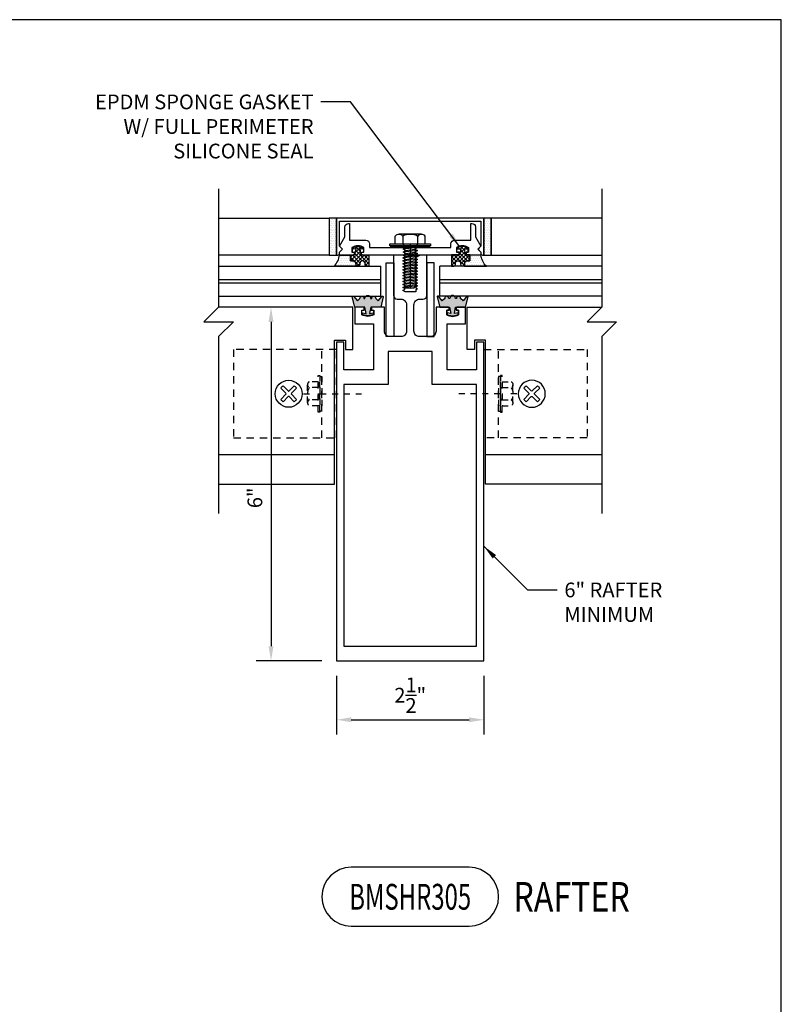
# Model space of a CAD drawing. Units: inches. Extents: x 0.2 to 65.3, y 0.2 to 41.2.
# Drawn here: x 52.4 to 65.3, y 24.6 to 41.2 of the extents above; entities that cross this region are included whole.
import ezdxf
from ezdxf.enums import TextEntityAlignment as Align

# ---------------------------------------------------------------- set-up
doc = ezdxf.new("R2010")
doc.units = ezdxf.units.IN
doc.header["$MEASUREMENT"] = 0
doc.linetypes.add('CENTER2', pattern=[1.125, 0.75, -0.125, 0.125, -0.125])
doc.linetypes.add('HIDDEN2', pattern=[0.1875, 0.125, -0.0625])
for name, color, linetype in [('DIM', 2, 'Continuous'), ('HATCH', 4, 'Continuous'), ('profile', 7, 'Continuous'), ('TEXT', 3, 'Continuous')]:
    doc.layers.add(name, color=color, linetype=linetype)
doc.styles.get("Standard").update_dxf_attribs({"font": 'simplex.shx'})
doc.dimstyles.new('DOUBLE', dxfattribs={"dimscale": 2, "dimtxt": 0.125, "dimasz": 0.125, "dimexe": 0.125, "dimexo": 0.125, "dimgap": 0.0625, "dimtad": 1, "dimdec": 5, "dimzin": 3, "dimdsep": 46, "dimlunit": 4, "dimtxsty": 'Standard', "dimcen": 0.125, "dimclrd": 256, "dimclre": 256, "dimclrt": 256, "dimadec": 0, "dimazin": 0, "dimtfac": 1, "dimtdec": 5, "dimtofl": 0, "dimtmove": 2, "dimatfit": 3, "dimfxl": 0.125, "dimtolj": 1, "dimtzin": 3, "dimarcsym": 0})
doc.dimstyles.new('DOUBLE$7', dxfattribs={"dimscale": 2, "dimtxt": 0.125, "dimasz": 0.125, "dimexe": 0.125, "dimexo": 0.125, "dimgap": 0.0625, "dimtad": 0, "dimdec": 5, "dimzin": 3, "dimdsep": 46, "dimlunit": 4, "dimtxsty": 'Standard', "dimcen": 0.125, "dimclrd": 256, "dimclre": 256, "dimclrt": 256, "dimadec": 0, "dimazin": 0, "dimtfac": 1, "dimtdec": 5, "dimtofl": 0, "dimtmove": 2, "dimatfit": 3, "dimfxl": 1, "dimtolj": 1, "dimtzin": 3, "dimarcsym": 0})
pattern_1 = [(0, (-10.248836, -29.11298), (0.015625, 0.03125), [0, -0.03125])]

# ---------------------------------------------------------------- blocks, each defined once
blk = doc.blocks.new('CAT-BDR-17x11')
at = {"layer": 'profile'}
blk.add_lwpolyline([(0.25, 0.25), (65.28, 0.25), (65.28, 41.25), (0.25, 41.25)], close=True, dxfattribs=at)
at = {"layer": 'TEXT'}
for tag, width, p, p2 in [('TITLE', 40.5, (51.53, 3.5), (65.03, 3.5)), ('TYPE', 13.38131, (60.57, 1.656), (65.03, 1.656)), ('REV-DATE', 6, (60.53, 0.5), (62.53, 0.5)), ('REV', 6, (63.03, 0.5), (65.03, 0.5))]:
    blk.add_attdef(tag, text='', height=0.5, dxfattribs=dict(at, width=width)).set_placement(p, p2, align=Align.FIT)
blk.add_attdef('PAGE', (60.513, 2.498), '', height=0.5, dxfattribs=at)
blk = doc.blocks.new('CAT-Detail')
at = {"layer": 'TEXT'}
blk.add_lwpolyline([(-1, -0.5), (1, -0.5, 1), (1, 0.5), (-1, 0.5, 1)], format="xyb", close=True, dxfattribs=at)
at = {"layer": 'TEXT', "width": 0.75}
blk.add_attdef('DETNO', text='', height=0.5, dxfattribs=at).set_placement((0, 0), align=Align.MIDDLE_CENTER)
at = {"layer": 'TEXT', "width": 0.8}
blk.add_attdef('DETNAME', text='', height=0.5, dxfattribs=at).set_placement((1.75, 0), align=Align.MIDDLE_LEFT)
blk = doc.blocks.new('*D24')
at = {"layer": 'Defpoints', "color": 0, "linetype": 'Continuous'}
for p in [(-1.25, -6), (1.25, -6), (1.25, -6.998)]:
    blk.add_point(p, dxfattribs=at)
at = {"layer": 'DIM', "linetype": 'Continuous', "lineweight": -2}
for p, q in [((-1.25, -6.25), (-1.25, -7.248)), ((1.25, -6.25), (1.25, -7.248)), ((-1, -6.998), (1, -6.998))]:
    blk.add_line(p, q, dxfattribs=at)
at = {"layer": 'DIM', "linetype": 'Continuous'}
for points in [[(-1, -6.956), (-1, -7.039), (-1.25, -6.998)], [(1, -6.956), (1, -7.039), (1.25, -6.998)]]:
    blk.add_solid(points, dxfattribs=at)
at = {"layer": 'DIM', "linetype": 'Continuous', "insert": (0, -6.581), "char_height": 0.25, "attachment_point": 5}
blk.add_mtext('\\A1;2{\\H1.000000x;\\S1/2;}"', dxfattribs=at)
blk = doc.blocks.new('*D25')
at = {"layer": 'Defpoints', "color": 0, "linetype": 'Continuous'}
for p in [(-0.938, 0), (-2.361, -6), (-1.25, -6)]:
    blk.add_point(p, dxfattribs=at)
at = {"layer": 'DIM', "linetype": 'Continuous', "lineweight": -2}
for p, q in [((-1.188, 0), (-2.611, 0)), ((-2.361, -0.25), (-2.361, -5.75)), ((-1.5, -6), (-2.611, -6))]:
    blk.add_line(p, q, dxfattribs=at)
at = {"layer": 'DIM', "linetype": 'Continuous'}
for points in [[(-2.403, -0.25), (-2.319, -0.25), (-2.361, 0)], [(-2.403, -5.75), (-2.319, -5.75), (-2.361, -6)]]:
    blk.add_solid(points, dxfattribs=at)
at = {"layer": 'DIM', "linetype": 'Continuous', "insert": (-2.635, -3.234), "char_height": 0.25, "attachment_point": 5, "rotation": 90}
blk.add_mtext('\\A1;6"', dxfattribs=at)
blk = doc.blocks.new('3950')
at = {"layer": 'profile'}
h = blk.add_hatch(color=8, dxfattribs=at)
edge = h.paths.add_edge_path()
edge.add_arc((0.219, 0.15), 0.048, 127.6585, 180)
edge.add_line((0.171, 0.15), (0.153, 0.15))
edge.add_arc((0.119, 0.15), 0.034, 0, 180)
edge.add_line((0.085, 0.15), (0.042, 0.106))
edge.add_line((0.042, 0.106), (-0.022, 0.184))
edge.add_arc((-0.032, 0.176), 0.0123, 39.7323, 194.2645)
edge.add_line((-0.044, 0.173), (0, 0))
edge.add_line((0, 0), (0.169, 0))
edge.add_line((0.169, 0), (0.188, -0.107))
edge.add_line((0.188, -0.107), (0.127, -0.097))
edge.add_line((0.127, -0.097), (0.127, -0.129))
edge.add_line((0.127, -0.129), (0.219, -0.145))
edge.add_line((0.219, -0.145), (0.311, -0.129))
edge.add_line((0.311, -0.129), (0.311, -0.097))
edge.add_line((0.311, -0.097), (0.25, -0.107))
edge.add_line((0.25, -0.107), (0.269, 0))
edge.add_line((0.269, 0), (0.438, 0))
edge.add_line((0.438, 0), (0.482, 0.173))
edge.add_arc((0.47, 0.176), 0.0123, 345.7355, 500.2677)
edge.add_line((0.46, 0.184), (0.396, 0.105))
edge.add_line((0.396, 0.105), (0.353, 0.15))
edge.add_arc((0.319, 0.15), 0.034, 0, 180)
edge.add_line((0.285, 0.15), (0.267, 0.15))
edge.add_arc((0.219, 0.15), 0.048, 0, 52.3415)
edge.add_arc((0.219, 0.15), 0.048, 52.3415, 127.6585)
at = {"layer": 'Defpoints', "color": 251, "linetype": 'Continuous'}
blk.add_lwpolyline([(0.14, 0, -0.414214), (0.159, -0.019), (0.159, -0.05), (0.119, -0.05), (0.119, -0.127, 0.28802), (0.319, -0.127), (0.319, -0.05), (0.279, -0.05), (0.279, -0.019, -0.415055), (0.298, 0)], format="xyb", dxfattribs=at)
at = {"layer": 'profile', "color": 8}
blk.add_lwpolyline([(0.19, 0.188, 0.232438), (0.171, 0.15), (0.153, 0.15, 1), (0.085, 0.15), (0.042, 0.106), (-0.022, 0.184, 0.799234), (-0.044, 0.173), (0, 0), (0.169, 0), (0.188, -0.107), (0.127, -0.097), (0.127, -0.129), (0.219, -0.145), (0.311, -0.129), (0.311, -0.097), (0.25, -0.107), (0.269, 0), (0.438, 0), (0.482, 0.173, 0.799234), (0.46, 0.184), (0.396, 0.105), (0.353, 0.15, 1), (0.285, 0.15), (0.267, 0.15, 0.232438), (0.248, 0.188, 0.340997)], format="xyb", close=True, dxfattribs=at)
blk = doc.blocks.new('N-14RAS-T')
at = {"color": 81}
for p, q in [((-0.134, 0.095), (-0.048, 0.009)), ((-0.009, 0.048), (-0.095, 0.134)), ((0.095, 0.134), (0.009, 0.048)), ((0.048, 0.009), (0.134, 0.095)), ((-0.048, -0.009), (-0.134, -0.095)), ((-0.095, -0.134), (-0.009, -0.048)), ((0.009, -0.048), (0.095, -0.134)), ((0.134, -0.095), (0.048, -0.009))]:
    blk.add_line(p, q, dxfattribs=at)
blk.add_circle((0, 0), 0.229, dxfattribs=at)
for centre, radius, start, end in [((-0.014, 0.014), 0.145, 123.9598, 146.0402), ((-0.057, 0), 0.0127, 315, 45), ((0, 0.057), 0.0127, 225, 315), ((0.057, 0), 0.0127, 135, 225), ((0.014, 0.014), 0.145, 33.9598, 56.0402), ((-0.014, -0.014), 0.145, 213.9598, 236.0402), ((0, -0.057), 0.0127, 45, 135), ((0.014, -0.014), 0.145, 303.9598, 326.0402)]:
    blk.add_arc(centre, radius, start, end, dxfattribs=at)
blk = doc.blocks.new('N-17HABSE-SH')
at = {"color": 81, "linetype": 'HIDDEN2', "ltscale": 0.5}
for p, q in [((-0.205, 0.062), (-0.205, 0.213)), ((-0.148, 0.242), (0.151, 0.242)), ((-0.104, 0.062), (-0.104, 0.213)), ((0, 0.309), (0, 0.144)), ((0.104, 0.062), (0.104, 0.213)), ((0.205, 0.062), (0.205, 0.213)), ((0.205, 0.062), (-0.205, 0.062)), ((0, 0.024), (0, -0.726))]:
    blk.add_line(p, q, dxfattribs=at)
for points in [[(-0.312, 0.062), (0.312, 0.062), (0.312, 0.031), (-0.312, 0.031)], [(-0.295, 0.031), (0.295, 0.031), (0.295, 0), (-0.295, 0)]]:
    blk.add_lwpolyline(points, close=True, dxfattribs=at)
for centre, radius, start, end in [((-0.154, 0.183), 0.0588, 30.8324, 149.1676), ((0, 0.041), 0.202, 58.9395, 121.0605), ((0.154, 0.183), 0.0588, 30.8324, 149.1676)]:
    blk.add_arc(centre, radius, start, end, dxfattribs=at)
blk = doc.blocks.new('ch322side')
at = {"layer": 'profile', "color": 2, "linetype": 'HIDDEN2'}
for p, q in [((-1.25, -0.71875), (-3, -0.71875)), ((-3, -0.71875), (-3, -2.21875)), ((-1.5, -2.21875), (-1.5, -0.71875)), ((-1.25, -2.21875), (-1.25, -0.71875)), ((-3, -2.21875), (-1.25, -2.21875))]:
    blk.add_line(p, q, dxfattribs=at)
at = {"rotation": 90}
blk.add_blockref('N-17HABSE-SH', (-1.5, -1.46875), dxfattribs=at)
at = {"layer": 'profile'}
blk.add_blockref('N-14RAS-T', (-2.0625, -1.46875), dxfattribs=at)
blk = doc.blocks.new('bms3960w')
at = {"layer": 'profile'}
h = blk.add_hatch(dxfattribs=at)
h.set_pattern_fill('ANSI37', color=8, scale=0.375, angle=180, style=0)
edge = h.paths.add_edge_path()
edge.add_line((-0.096, 0.129), (-0.096, 0.097))
edge.add_line((-0.096, 0.097), (-0.157, 0.107))
edge.add_line((-0.157, 0.107), (-0.138, 0))
edge.add_line((-0.138, 0), (0, 0))
edge.add_line((0, 0), (0, -0.188))
edge.add_line((0, -0.188), (-0.04, -0.188))
edge.add_arc((-0.04, -0.162), 0.026, 180, 270, ccw=False)
edge.add_line((-0.066, -0.162), (-0.066, -0.144))
edge.add_arc((-0.11, -0.144), 0.044, 360, 540)
edge.add_line((-0.154, -0.144), (-0.154, -0.154))
edge.add_arc((-0.188, -0.154), 0.034, -180, 0, ccw=False)
edge.add_line((-0.222, -0.154), (-0.222, -0.144))
edge.add_arc((-0.266, -0.144), 0.044, 0, 90)
edge.add_line((-0.266, -0.1), (-0.313, -0.1))
edge.add_line((-0.313, -0.1), (-0.313, 0))
edge.add_line((-0.313, 0), (-0.238, 0))
edge.add_line((-0.238, 0), (-0.219, 0.107))
edge.add_line((-0.219, 0.107), (-0.28, 0.097))
edge.add_line((-0.28, 0.097), (-0.28, 0.129))
edge.add_line((-0.28, 0.129), (-0.188, 0.145))
edge.add_line((-0.188, 0.145), (-0.096, 0.129))
at = {"layer": 'Defpoints', "color": 251, "linetype": 'Continuous'}
blk.add_lwpolyline([(-0.109, 0, -0.414214), (-0.128, 0.019), (-0.128, 0.05), (-0.088, 0.05), (-0.088, 0.127, 0.28802), (-0.288, 0.127), (-0.288, 0.05), (-0.248, 0.05), (-0.248, 0.019, -0.415055), (-0.267, 0)], format="xyb", dxfattribs=at)
at = {"layer": 'profile', "color": 8, "linetype": 'Continuous'}
blk.add_lwpolyline([(-0.096, 0.129), (-0.096, 0.097), (-0.157, 0.107), (-0.138, 0), (0, 0), (0, -0.188), (-0.04, -0.188), (-0.04, -0.188, -0.414214), (-0.066, -0.162), (-0.066, -0.144, 1), (-0.154, -0.144), (-0.154, -0.154, -1), (-0.222, -0.154), (-0.222, -0.144, 0.414214), (-0.266, -0.1), (-0.313, -0.1), (-0.313, 0), (-0.238, 0), (-0.219, 0.107), (-0.28, 0.097), (-0.28, 0.129), (-0.188, 0.145)], format="xyb", close=True, dxfattribs=at)
blk = doc.blocks.new('BMS4057')
at = {"color": 1}
blk.add_lwpolyline([(0.126, 0.76), (0.094, 0.742), (0.094, 0.728), (0.126, 0.71), (0.094, 0.692), (0.094, 0.678), (0.126, 0.66), (0.094, 0.642), (0.094, 0.628), (0.126, 0.61), (0.094, 0.592), (0.094, 0.578), (0.126, 0.56), (0.094, 0.542), (0.094, 0.528), (0.126, 0.51), (0.094, 0.492), (0.094, 0.478), (0.126, 0.46), (0.094, 0.442), (0.094, 0.428), (0.126, 0.41), (0.094, 0.392), (0.094, 0.378), (0.126, 0.36), (0.094, 0.342), (0.094, 0.328), (0.126, 0.31), (0.094, 0.292), (0.094, 0.26), (-0.094, 0.26), (-0.094, 0.267), (-0.125, 0.285), (-0.094, 0.303), (-0.094, 0.317), (-0.125, 0.335), (-0.094, 0.353), (-0.094, 0.367), (-0.125, 0.385), (-0.094, 0.403), (-0.094, 0.417), (-0.125, 0.435), (-0.094, 0.453), (-0.094, 0.467), (-0.125, 0.485), (-0.094, 0.503), (-0.094, 0.517), (-0.125, 0.535), (-0.094, 0.553), (-0.094, 0.567), (-0.125, 0.585), (-0.094, 0.603), (-0.094, 0.617), (-0.125, 0.635), (-0.094, 0.653), (-0.094, 0.667), (-0.125, 0.685), (-0.094, 0.703), (-0.094, 0.717), (-0.125, 0.735), (-0.094, 0.753), (-0.094, 0.767), (-0.125, 0.785), (-0.094, 0.803), (-0.094, 0.817), (-0.125, 0.835), (-0.094, 0.853), (-0.094, 0.867), (-0.125, 0.885), (-0.281, 0.885), (-0.281, 0.197, 0.414214), (-0.219, 0.135), (-0.156, 0.135, -0.414214), (-0.062, 0.041), (-0.062, -0.406, -0.414214), (-0.156, -0.5), (-0.344, -0.5, -0.414214), (-0.438, -0.406), (-0.438, 0), (-0.641, 0, 0.414214), (-0.66, -0.019), (-0.66, -0.05), (-0.62, -0.05), (-0.62, -0.127, -0.28802), (-0.82, -0.127), (-0.82, -0.05), (-0.78, -0.05), (-0.78, -0.019, 0.414214), (-0.799, 0), (-0.938, 0), (-0.938, -0.282), (-0.625, -0.282), (-0.625, -1.062), (-1.125, -1.062), (-1.125, -0.593), (-1.25, -0.593), (-1.25, -6), (1.25, -6), (1.25, -0.593), (1.125, -0.593), (1.125, -1.062), (0.625, -1.062), (0.625, -0.282), (0.938, -0.282), (0.938, 0), (0.799, 0, 0.414214), (0.78, -0.019), (0.78, -0.05), (0.82, -0.05), (0.82, -0.127, -0.28802), (0.62, -0.127), (0.62, -0.05), (0.66, -0.05), (0.66, -0.019, 0.414214), (0.641, 0), (0.438, 0), (0.438, -0.406, -0.414214), (0.344, -0.5), (0.157, -0.5, -0.414214), (0.063, -0.406), (0.063, 0.041, -0.414214), (0.157, 0.135), (0.22, 0.135, 0.414214), (0.282, 0.197), (0.282, 0.885), (0.169, 0.885), (0.094, 0.842), (0.094, 0.828), (0.126, 0.81), (0.094, 0.792), (0.094, 0.778)], format="xyb", close=True, dxfattribs=at)
blk.add_lwpolyline([(-0.375, -1.312), (-1.125, -1.312), (-1.125, -5.75), (1.125, -5.75), (1.125, -1.312), (0.375, -1.312), (0.375, -0.75), (-0.375, -0.75)], close=True, dxfattribs=at)
at = {"layer": 'TEXT', "color": 3, "flags": 8}
blk.add_attdef('4057', (-1, -5.625), '', height=0.125, dxfattribs=at)
blk = doc.blocks.new('_25-20uncX0_75HMSE-s')
at = {"color": 81, "linetype": 'Continuous', "ltscale": 0.5}
for p, q in [((-0.253, 0.062), (-0.253, 0.197)), ((0.19, 0.226), (-0.19, 0.226)), ((-0.126, 0.197), (-0.126, 0.062)), ((0.126, 0.197), (0.126, 0.062)), ((0.253, 0.062), (0.253, 0.197)), ((-0.253, 0.062), (0.253, 0.062))]:
    blk.add_line(p, q, dxfattribs=at)
at = {"color": 81, "linetype": 'Continuous', "lineweight": -2, "ltscale": 0.5}
for p, q in [((0.122, 0), (-0.122, -0.025)), ((-0.122, -0.025), (-0.079, 0)), ((-0.108, 0.038), (-0.113, 0.02)), ((-0.079, 0), (-0.113, 0.02)), ((0.108, 0.025), (-0.111, 0.025)), ((-0.079, 0), (0.079, 0.025)), ((0.079, 0.025), (0.122, 0)), ((0.122, 0), (0.079, -0.025)), ((0.108, 0.038), (0.108, 0.008)), ((-0.079, -0.05), (-0.122, -0.025)), ((0.122, -0.05), (-0.122, -0.075)), ((-0.122, -0.075), (-0.079, -0.05)), ((-0.079, -0.1), (-0.122, -0.075)), ((0.122, -0.1), (-0.122, -0.125)), ((-0.122, -0.125), (-0.079, -0.1)), ((-0.079, -0.15), (-0.122, -0.125)), ((0.122, -0.15), (-0.122, -0.175)), ((-0.122, -0.175), (-0.079, -0.15)), ((-0.079, -0.05), (0.079, -0.025)), ((-0.079, -0.1), (0.079, -0.075)), ((-0.079, -0.15), (0.079, -0.125)), ((0.079, -0.025), (0.122, -0.05)), ((0.122, -0.05), (0.079, -0.075)), ((0.079, -0.075), (0.122, -0.1)), ((0.122, -0.1), (0.079, -0.125)), ((0.079, -0.125), (0.122, -0.15)), ((0.122, -0.15), (0.079, -0.175)), ((-0.079, -0.2), (-0.122, -0.175)), ((0.122, -0.2), (-0.122, -0.225)), ((-0.122, -0.225), (-0.079, -0.2)), ((-0.079, -0.25), (-0.122, -0.225)), ((0.122, -0.25), (-0.122, -0.275)), ((-0.122, -0.275), (-0.079, -0.25)), ((-0.079, -0.3), (-0.122, -0.275)), ((0.122, -0.3), (-0.122, -0.325)), ((-0.122, -0.325), (-0.079, -0.3)), ((-0.079, -0.35), (-0.122, -0.325)), ((-0.079, -0.2), (0.079, -0.175)), ((-0.079, -0.25), (0.079, -0.225)), ((-0.079, -0.3), (0.079, -0.275)), ((-0.079, -0.35), (0.079, -0.325)), ((0.079, -0.175), (0.122, -0.2)), ((0.122, -0.2), (0.079, -0.225)), ((0.079, -0.225), (0.122, -0.25)), ((0.122, -0.25), (0.079, -0.275)), ((0.079, -0.275), (0.122, -0.3)), ((0.122, -0.3), (0.079, -0.325)), ((0.079, -0.325), (0.122, -0.35)), ((0.122, -0.35), (-0.122, -0.375)), ((-0.122, -0.375), (-0.079, -0.35)), ((-0.079, -0.4), (-0.122, -0.375)), ((0.122, -0.4), (-0.122, -0.425)), ((-0.122, -0.425), (-0.079, -0.4)), ((-0.079, -0.45), (-0.122, -0.425)), ((0.122, -0.45), (-0.122, -0.475)), ((-0.122, -0.475), (-0.079, -0.45)), ((-0.079, -0.5), (-0.122, -0.475)), ((0.122, -0.5), (-0.122, -0.525)), ((-0.122, -0.525), (-0.079, -0.5)), ((-0.079, -0.4), (0.079, -0.375)), ((-0.079, -0.45), (0.079, -0.425)), ((-0.079, -0.5), (0.079, -0.475)), ((0.122, -0.35), (0.079, -0.375)), ((0.079, -0.375), (0.122, -0.4)), ((0.122, -0.4), (0.079, -0.425)), ((0.122, -0.4), (0.079, -0.425)), ((0.079, -0.425), (0.122, -0.45)), ((0.122, -0.45), (0.079, -0.475)), ((0.079, -0.475), (0.122, -0.5)), ((0.122, -0.5), (0.079, -0.525)), ((-0.079, -0.55), (-0.122, -0.525)), ((0.122, -0.55), (-0.122, -0.575)), ((-0.122, -0.575), (-0.079, -0.55)), ((-0.079, -0.6), (-0.122, -0.575)), ((0.122, -0.6), (-0.122, -0.625)), ((-0.122, -0.625), (-0.079, -0.6)), ((-0.079, -0.65), (-0.122, -0.625)), ((0.122, -0.65), (-0.122, -0.675)), ((-0.122, -0.675), (-0.079, -0.65)), ((-0.079, -0.55), (0.079, -0.525)), ((-0.079, -0.6), (0.079, -0.575)), ((-0.079, -0.65), (0.079, -0.625)), ((0.122, -0.65), (0.057, -0.688)), ((0.079, -0.525), (0.122, -0.55)), ((0.122, -0.55), (0.079, -0.575)), ((0.079, -0.575), (0.122, -0.6)), ((0.122, -0.6), (0.079, -0.625)), ((0.122, -0.6), (0.079, -0.625)), ((0.079, -0.625), (0.122, -0.65)), ((-0.101, -0.688), (-0.122, -0.675)), ((0.057, -0.688), (-0.101, -0.688)), ((0, -0.688), (0.079, -0.675))]:
    blk.add_line(p, q, dxfattribs=at)
at = {"color": 81, "linetype": 'CENTER2'}
blk.add_line((0, 0.062), (0, -0.688), dxfattribs=at)
at = {"color": 3}
blk.add_lwpolyline([(-0.344, 0.062), (0.344, 0.062), (0.344, 0.031), (-0.344, 0.031)], close=True, dxfattribs=at)
at = {"color": 9}
blk.add_lwpolyline([(-0.326, 0.031), (0.326, 0.031), (0.326, 0), (-0.326, 0)], close=True, dxfattribs=at)
at = {"color": 81, "linetype": 'Continuous', "ltscale": 0.5}
for centre, radius, start, end in [((-0.19, 0.142), 0.0834, 40.7166, 139.2834), ((0, -0.065), 0.29, 64.1643, 115.8357), ((0.19, 0.142), 0.0834, 40.7166, 139.2834)]:
    blk.add_arc(centre, radius, start, end, dxfattribs=at)
at = {"color": 81, "linetype": 'Continuous', "lineweight": -2, "ltscale": 0.5, "extrusion": (0, 0, -1)}
blk.add_arc((0.133, 0.038), 0.025, 90, 180, dxfattribs=at)
at = {"color": 81, "linetype": 'Continuous', "lineweight": -2, "ltscale": 0.5}
blk.add_arc((0.133, 0.038), 0.025, 90, 180, dxfattribs=at)
blk = doc.blocks.new('bms4001')
at = {"layer": 'profile', "color": 7, "linetype": 'Continuous'}
blk.add_line((0, 0.015), (0, 0), dxfattribs=at)
at = {"layer": 'profile', "color": 94, "linetype": 'Continuous', "flags": 128}
blk.add_lwpolyline([(0.825, 0.019, -0.414214), (0.806, 0), (0.015, 0), (0, 0.015), (-0.015, 0), (-0.806, 0, -0.414214), (-0.825, 0.019), (-0.825, 0.05), (-0.785, 0.05), (-0.785, 0.127, 0.28802), (-0.985, 0.127), (-0.985, 0.05), (-0.945, 0.05), (-0.945, 0.019, -0.414214), (-0.964, 0), (-1.197, 0), (-1.197, 0.05), (-1.147, 0.1), (-1.197, 0.15), (-1.107, 0.306), (-1.107, 0.474, -0.414214), (-1.045, 0.536), (-1.029, 0.536), (-1.029, 0.25), (-0.753, 0.25, -0.414214), (-0.691, 0.188), (-0.691, 0.125), (0.691, 0.125), (0.691, 0.188, -0.414214), (0.753, 0.25), (1.029, 0.25), (1.029, 0.536), (1.045, 0.536, -0.414214), (1.107, 0.474), (1.107, 0.306), (1.197, 0.15), (1.147, 0.1), (1.197, 0.05), (1.197, 0), (0.964, 0, -0.414214), (0.945, 0.019), (0.945, 0.05), (0.985, 0.05), (0.985, 0.127, 0.28802), (0.785, 0.127), (0.785, 0.05), (0.825, 0.05)], format="xyb", close=True, dxfattribs=at)
blk = doc.blocks.new('BMS2605')
at = {"color": 40}
blk.add_lwpolyline([(1.225, 0), (1.25, 0), (1.25, 0.624), (-1.25, 0.624), (-1.25, 0), (-1.225, 0, 0.414214), (-1.2, 0.025), (-1.2, 0.05), (-1.15, 0.1), (-1.2, 0.15), (-1.2, 0.574), (1.2, 0.574), (1.2, 0.15), (1.15, 0.1), (1.2, 0.05), (1.2, 0.025, 0.414214)], format="xyb", close=True, dxfattribs=at)
blk = doc.blocks.new('BMSHR305')
at = {"layer": 'HATCH'}
h = blk.add_hatch(dxfattribs=at)
h.set_pattern_fill('DOTS', color=8, scale=0.5, style=0)
h.set_pattern_definition([(0, (-12.873836, -29.11298), (0.015625, 0.03125), [0, -0.03125])])
h.paths.add_polyline_path([(-1.375, 0.885), (-1.25, 0.885), (-1.25, 1.51), (-1.375, 1.51)])
h = blk.add_hatch(dxfattribs=at)
h.set_pattern_fill('DOTS', color=8, scale=0.5, style=0)
h.set_pattern_definition(pattern_1)
h.paths.add_polyline_path([(1.25, 0.885), (1.375, 0.885), (1.375, 1.51), (1.25, 1.51)])
at = {"layer": 'profile'}
h = blk.add_hatch(dxfattribs=at)
h.set_pattern_fill('DOTS', color=256, scale=0.5, style=0)
h.set_pattern_definition([(180, (10.248836, -29.11298), (-0.015625, 0.03125), [0, -0.03125])])
edge = h.paths.add_edge_path()
edge.add_line((-0.922, 0.739227), (-0.921736, 0.694))
edge.add_line((-0.921736, 0.694), (-1.29243, 0.694))
edge.add_arc((-1.510773, 0.917526), 0.31247, 314.3278917, 354.0250131)
edge.add_line((-1.2, 0.885), (-1.013, 0.885))
edge.add_line((-1.013, 0.885), (-1.013, 0.785227))
edge.add_line((-1.013, 0.785227), (-0.966, 0.785227))
edge.add_arc((-0.967745, 0.739514), 0.045746, -0.3599516, 87.8138916, ccw=False)
h = blk.add_hatch(dxfattribs=at)
h.set_pattern_fill('DOTS', color=256, scale=0.5, style=0)
h.set_pattern_definition(pattern_1)
edge = h.paths.add_edge_path()
edge.add_line((0.922, 0.741227), (0.921736, 0.695))
edge.add_line((0.921736, 0.695), (1.29243, 0.695))
edge.add_arc((1.513031, 0.919799), 0.314959, 186.3433722, 225.5399688, ccw=False)
edge.add_line((1.2, 0.885), (1.013, 0.885))
edge.add_line((1.013, 0.885), (1.013, 0.785227))
edge.add_line((1.013, 0.785227), (0.966, 0.785227))
edge.add_arc((0.966, 0.741227), 0.044, 90, 180)
at = {"layer": 'profile', "color": 7, "linetype": 'Continuous'}
for p, q in [((-3.25, 0.694), (-0.5, 0.694)), ((3.25, 0.695), (0.5, 0.695)), ((-3.25, 0.471), (-0.5, 0.471)), ((-3.25, 0.411), (-0.5, 0.411)), ((0.5, 0.471), (3.25, 0.471)), ((0.5, 0.411), (3.25, 0.411)), ((-3.25, 0.188), (-0.5, 0.188)), ((-3.25, 0.188), (-0.5, 0.188)), ((3.25, 0.188), (0.5, 0.188))]:
    blk.add_line(p, q, dxfattribs=at)
at = {"layer": 'profile'}
for p, q in [((-0.5, 0.188), (-0.5, 0.694)), ((0.5, 0.188), (0.5, 0.695))]:
    blk.add_line(p, q, dxfattribs=at)
at = {"layer": 'profile', "color": 135, "linetype": 'Continuous'}
for p, q in [((-3.25, -2.5), (-1.286227, -2.5)), ((1.276273, -2.5), (3.25, -2.5))]:
    blk.add_line(p, q, dxfattribs=at)
at = {"layer": 'profile', "color": 1}
blk.add_line((-1.25, -6), (1.125, -6), dxfattribs=at)
at = {"layer": 'profile', "color": 5, "linetype": 'Continuous'}
for points in [[(-3.25, 2.01), (-3.25, 0), (-3.5, -0.25), (-3, -0.25), (-3.25, -0.5), (-3.25, -3.5)], [(3.25, 2.01), (3.25, 0), (3, -0.25), (3.5, -0.25), (3.25, -0.5), (3.25, -3.5)]]:
    blk.add_lwpolyline(points, dxfattribs=at)
at = {"layer": 'profile', "color": 40}
for points in [[(-3.25, 1.51), (-1.375, 1.51), (-1.375, 0.885), (-3.25, 0.885)], [(3.25, 1.51), (1.375, 1.51), (1.375, 0.885), (3.25, 0.885)]]:
    blk.add_lwpolyline(points, dxfattribs=at)
at = {"layer": 'profile', "color": 8}
for points in [[(-1.375, 0.885), (-1.25, 0.885), (-1.25, 1.51), (-1.375, 1.51)], [(1.25, 0.885), (1.375, 0.885), (1.375, 1.51), (1.25, 1.51)]]:
    blk.add_lwpolyline(points, close=True, dxfattribs=at)
at = {"layer": 'profile'}
for points in [[(-0.922, 0.739227), (-0.921736, 0.694), (-1.29243, 0.694, 0.174964651), (-1.2, 0.885), (-1.013, 0.885), (-1.013, 0.785227), (-0.966, 0.785227, -0.404908851)], [(0.922, 0.741227), (0.921736, 0.695), (1.29243, 0.695, -0.1727147), (1.2, 0.885), (1.013, 0.885), (1.013, 0.785227), (0.966, 0.785227, 0.414213562)]]:
    blk.add_lwpolyline(points, format="xyb", close=True, dxfattribs=at)
for points in [[(-0.2805, -0.5), (-0.4055, -0.5), (-0.4055, 0.75), (-0.2805, 0.75)], [(0.2815, -0.5), (0.4065, -0.5), (0.4065, 0.75), (0.2815, 0.75)]]:
    blk.add_lwpolyline(points, close=True, dxfattribs=at)
at = {"layer": 'profile', "color": 135, "linetype": 'Continuous'}
for points in [[(-3.25, -3), (-1.286227, -3), (-1.286227, -0.56175), (-1.099227, -0.56175), (-1.099227, -0.718), (-0.974227, -0.718), (-0.974227, 0), (-3.25, 0)], [(3.25, -3), (1.276273, -3), (1.276273, -0.56175), (1.089273, -0.56175), (1.089273, -0.718), (0.964273, -0.718), (0.964273, 0), (3.25, 0)]]:
    blk.add_lwpolyline(points, dxfattribs=at)
for name, p in [('BMS2605', (0, 0.885)), ('bms4001', (0, 0.885)), ('_25-20uncX0_75HMSE-s', (0, 1.01))]:
    blk.add_blockref(name, p)
ref = blk.add_blockref('CAT-Detail', (0, -10))
ref.add_attrib('DETNO', 'BMSHR305', dxfattribs={"layer": 'TEXT', "height": 0.4375, "width": 0.68}).set_placement((0, -10), align=Align.MIDDLE_CENTER)
ref.add_attrib('DETNAME', 'RAFTER', dxfattribs={"layer": 'TEXT', "height": 0.5, "width": 0.8}).set_placement((1.75, -10), align=Align.MIDDLE_LEFT)
at = {"layer": 'profile'}
for name, p in [('bms3960w', (-0.7, 0.885227)), ('BMS4057', (0, 0)), ('ch322side', (0, 0))]:
    blk.add_blockref(name, p, dxfattribs=at)
at = {"layer": 'profile', "xscale": -1}
for name, p in [('bms3960w', (0.7, 0.885227)), ('ch322side', (0, 0))]:
    blk.add_blockref(name, p, dxfattribs=at)
at = {"layer": 'profile', "color": 7, "linetype": 'Continuous', "xscale": -1}
blk.add_blockref('3950', (-0.5, 0), dxfattribs=at)
blk.add_blockref('3950', (-0.5, 0), dxfattribs=at)
at = {"layer": 'profile', "color": 7, "linetype": 'Continuous'}
blk.add_blockref('3950', (0.5, 0), dxfattribs=at)
blk.add_blockref('3950', (0.5, 0), dxfattribs=at)
at = {"layer": 'TEXT', "char_height": 0.25}
for s, insert, attachment_point in [('EPDM SPONGE GASKET\\PW/ FULL PERIMETER\\PSILICONE SEAL', (-1.639986, 3.606692), 3), ('6" RAFTER\\PMINIMUM', (2.615099, -4.670421), 1)]:
    blk.add_mtext(s, dxfattribs=dict(at, insert=insert, attachment_point=attachment_point))
at = {"layer": 'DIM', "color": 2, "linetype": 'Continuous'}
dim = blk.add_linear_dim(base=(-2.361145, -6), p1=(-0.938, 0), p2=(-1.25, -6), angle=270, dimstyle='DOUBLE', dxfattribs=at)
dim.commit()
dim.dimension.update_dxf_attribs({"geometry": '*D25', "text_midpoint": (-2.634955, -3.23355), "dimtype": 160})
dim = blk.add_linear_dim(base=(1.25, -6.997755), p1=(-1.25, -6), p2=(1.25, -6), dimstyle='DOUBLE', dxfattribs=at)
dim.commit()
dim.dimension.update_dxf_attribs({"geometry": '*D24', "text_midpoint": (0, -6.581088)})
at = {"layer": 'TEXT', "annotation_type": 0, "has_hookline": 1}
for points, hookline_direction, text_width in [([(0.842, 1.022227), (-1.014986, 3.481692), (-1.514986, 3.481692)], 1, 4.345238), ([(1.25, -4.055321), (1.990099, -4.795421), (2.490099, -4.795421)], 0, 1.97619)]:
    blk.add_leader(points, dimstyle='DOUBLE$7', override={"dimgap": 0.0625, "dimtad": 0}, dxfattribs=dict(at, hookline_direction=hookline_direction, text_width=text_width))

msp = doc.modelspace()

# ---------------------------------------------------------------- block references
at = {"layer": 'profile'}
for name, p in [('CAT-BDR-17x11', (0, 0)), ('BMSHR305', (58.985, 36.374))]:
    msp.add_blockref(name, p, dxfattribs=at)

doc.saveas('drawing.dxf')
